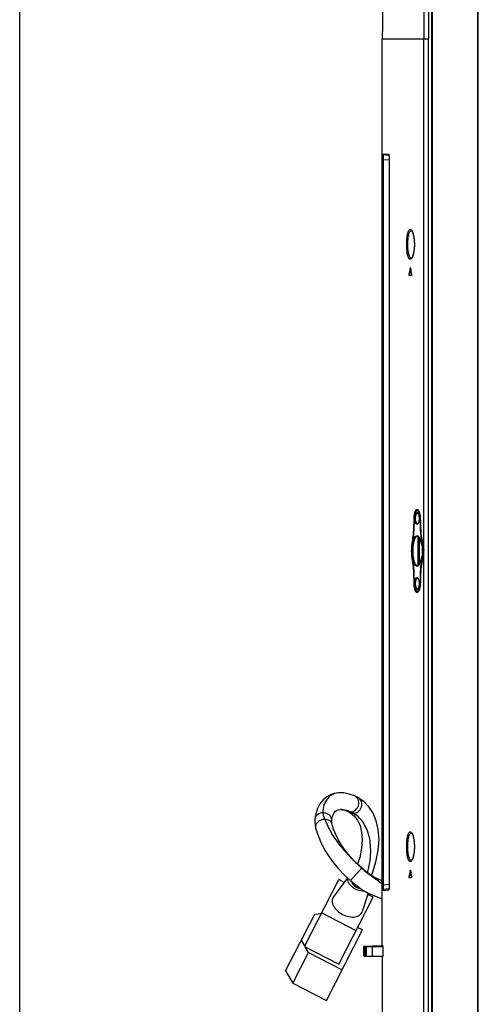
# Model space of a CAD drawing. Units: millimetres. Extents: x 0 to 1189, y 0 to 841.
# Drawn here: x 0 to 57, y 178 to 300 of the extents above; entities that cross this region are included whole.
import ezdxf

# ---------------------------------------------------------------- set-up
doc = ezdxf.new("R2010")
doc.units = ezdxf.units.MM
doc.header["$LTSCALE"] = 65.395
doc.layers.get('0').update_dxf_attribs({"linetype": 'CONTINUOUS'})
doc.layers.add('3_ALL_AXES', color=7, linetype='CONTINUOUS')
doc.layers.add('7_ALL_FEATURES', color=7, linetype='CONTINUOUS')

msp = doc.modelspace()

# ---------------------------------------------------------------- linework, layer by layer
at = {"color": 7, "linetype": 'Continuous'}
for p, q in [((0, 0), (0, 841)), ((42.9102, 183.5717), (42.9103, 184.7717)), ((43.0802, 184.7729), (42.9103, 184.7717)), ((42.9103, 184.7717), (44.0751, 184.763)), ((42.9234, 183.5585), (42.9235, 184.7585)), ((43.7163, 184.7644), (42.9235, 184.7585)), ((42.9235, 184.7585), (43.096, 184.7572)), ((43.2164, 184.7719), (43.0802, 184.7729)), ((43.0959, 183.5573), (43.096, 184.7572)), ((43.096, 184.7572), (43.2301, 184.7582)), ((43.23, 183.5583), (43.2301, 184.7582)), ((44.2451, 184.7643), (43.6029, 184.7691)), ((43.6108, 184.7611), (43.8888, 184.7632)), ((43.8888, 184.7632), (43.7163, 184.7644)), ((43.8888, 184.7585), (43.8888, 184.7632)), ((45.2377, 184.7752), (43.9567, 184.7752)), ((43.9602, 184.7717), (44.8002, 184.7717)), ((43.9602, 184.7664), (43.9602, 184.7717)), ((44.8135, 184.7585), (43.9735, 184.7585)), ((43.9769, 183.555), (43.977, 184.7549)), ((43.977, 184.7549), (45.327, 184.7549)), ((44.0751, 184.763), (44.2451, 184.7643)), ((44.0751, 184.7585), (44.0751, 184.763)), ((44.2451, 184.7585), (44.2451, 184.7643)), ((44.8002, 184.7717), (44.8135, 184.7585)), ((44.8002, 184.7585), (44.8002, 184.7717)), ((45.1734, 184.7585), (45.1602, 184.7717)), ((45.1602, 184.7717), (45.2378, 184.7717)), ((45.3234, 184.7585), (45.1734, 184.7585)), ((45.327, 184.7549), (45.3234, 184.7585)), ((45.3269, 183.555), (45.327, 184.7549)), ((42.9102, 183.5717), (42.9234, 183.5716)), ((42.9234, 183.5585), (43.0959, 183.5573)), ((43.0959, 183.5573), (43.23, 183.5583)), ((43.9769, 183.555), (45.3269, 183.555))]:
    msp.add_line(p, q, dxfattribs=at)
for points, knots in [([(43.9567, 184.7752), (43.8122, 184.7752), (43.5654, 184.7747), (43.3186, 184.7734), (43.2164, 184.7719)], [0, 0, 0, 0, 0.5856035, 1, 1, 1, 1]), ([(43.2301, 184.7582), (43.3339, 184.7568), (43.5829, 184.7555), (43.8319, 184.7549), (43.977, 184.7549)], [0, 0, 0, 0, 0.41719577, 1, 1, 1, 1]), ([(43.6029, 184.7691), (43.6029, 184.7692), (43.6038, 184.7692), (43.6048, 184.7694), (43.6071, 184.7695), (43.6115, 184.7697), (43.6194, 184.7699), (43.6311, 184.7701), (43.646, 184.7703), (43.664, 184.7706), (43.6848, 184.7708), (43.7176, 184.771), (43.7641, 184.7713), (43.8251, 184.7715), (43.8913, 184.7717), (43.9369, 184.7717), (43.9602, 184.7717)], [0, 0, 0, 0, 0.00125756, 0.0048794, 0.01088413, 0.01926596, 0.04307428, 0.07607838, 0.11796506, 0.16833797, 0.2267122, 0.29253755, 0.44394913, 0.6168147, 0.80453883, 1, 1, 1, 1]), ([(43.9735, 184.7585), (43.9501, 184.7585), (43.9041, 184.7585), (43.8372, 184.7586), (43.7756, 184.7589), (43.7214, 184.7592), (43.6819, 184.7595), (43.6556, 184.7599), (43.6403, 184.76), (43.6283, 184.7604), (43.6193, 184.7603), (43.6142, 184.7612), (43.6113, 184.7606), (43.6108, 184.7611)], [0, 0, 0, 0, 0.19379236, 0.38040436, 0.55269027, 0.70401487, 0.8285691, 0.87926665, 0.92156691, 0.95506406, 0.97943901, 0.994456, 1, 1, 1, 1]), ([(43.23, 183.5583), (43.3339, 183.5568), (43.5829, 183.5555), (43.8318, 183.555), (43.9769, 183.555)], [0, 0, 0, 0, 0.41719577, 1, 1, 1, 1])]:
    msp.add_open_spline(points, degree=3, knots=knots, dxfattribs=at)
at = {"layer": '3_ALL_AXES', "color": 7, "linetype": 'Continuous'}
msp.add_line((42.6576, 194.5053), (42.6628, 194.5004), dxfattribs=at)
for points in [[(49.6625, 235.7993), (49.6533, 235.8029), (49.6441, 235.8063), (49.6347, 235.8093)], [(49.8215, 235.6868), (49.8174, 235.6548), (49.7921, 235.6229), (49.7625, 235.61)], [(49.7769, 235.5742), (49.8112, 235.5836), (49.8442, 235.6166), (49.8502, 235.6517)], [(49.6346, 232.1988), (49.6444, 232.2018), (49.6539, 232.2055), (49.6634, 232.2091)], [(49.7625, 232.3981), (49.7921, 232.3852), (49.8174, 232.3533), (49.8215, 232.3213)], [(49.8502, 232.3564), (49.8442, 232.3914), (49.8112, 232.4245), (49.7769, 232.4339)]]:
    msp.add_open_spline(points, degree=3, dxfattribs=at)
for points, knots in [([(49.8215, 235.6868), (49.7956, 235.7187), (49.7466, 235.7656), (49.6853, 235.7905), (49.6625, 235.7993)], [0, 0, 0, 0, 0.62735455, 1, 1, 1, 1]), ([(49.6634, 232.2091), (49.6862, 232.2179), (49.7471, 232.2428), (49.7957, 232.2896), (49.8215, 232.3213)], [0, 0, 0, 0, 0.37371376, 1, 1, 1, 1]), ([(42.6628, 194.5004), (42.8553, 194.3189), (43.2582, 193.9739), (43.8962, 193.4983), (44.5417, 193.0353), (44.977, 192.734), (45.198, 192.5906)], [0, 0, 0, 0, 0.24981693, 0.50017162, 0.75127061, 1, 1, 1, 1])]:
    msp.add_open_spline(points, degree=3, knots=knots, dxfattribs=at)
at = {"layer": '7_ALL_FEATURES', "color": 7, "linetype": 'Continuous'}
for p, q in [((51.3479, 358.864), (51.3479, 109.144)), ((51.4079, 358.924), (51.4079, 109.384)), ((57.1079, 109.384), (57.1079, 358.924)), ((57.1679, 109.144), (57.1679, 358.864)), ((45.1979, 184.7752), (45.1979, 297.724)), ((50.3591, 297.724), (45.1979, 297.724)), ((50.3591, 234.1204), (50.3591, 297.724)), ((50.9552, 121.084), (50.9552, 297.7229)), ((45.1979, 283.4734), (45.9994, 283.4033)), ((46.0264, 283.2635), (45.3348, 283.324)), ((45.1979, 282.7263), (45.3348, 282.7263)), ((45.3348, 192.4518), (45.3348, 282.7263)), ((46.0458, 282.6641), (45.3348, 282.7263)), ((46.0466, 282.7343), (46.0468, 282.6751)), ((46.0471, 282.6751), (46.0468, 282.6751)), ((46.0471, 282.6751), (46.0471, 192.5029)), ((48.6636, 269.2106), (48.7014, 269.2106)), ((48.5311, 268.4507), (48.5928, 268.4507)), ((48.8225, 268.309), (48.5491, 268.309)), ((49.1159, 236.5976), (49.1656, 238.1715)), ((49.1605, 236.5819), (49.2109, 238.1558)), ((49.1656, 238.1715), (49.2109, 238.1715)), ((49.6819, 239.0275), (49.5234, 239.0275)), ((49.8705, 238.1558), (49.928, 238.1558)), ((49.1605, 236.5976), (49.1159, 236.5976)), ((49.6085, 235.815), (49.6082, 235.815)), ((49.6085, 235.815), (49.6346, 235.8093)), ((49.6189, 235.8127), (49.6189, 232.1953)), ((49.6347, 235.8093), (49.6539, 235.8007)), ((49.6979, 235.7242), (49.6979, 232.2839)), ((49.7769, 235.5742), (49.7769, 232.4339)), ((49.9365, 236.5146), (49.9944, 236.5146)), ((49.0175, 235.2395), (48.9663, 235.2395)), ((50.1461, 235.1072), (50.2237, 235.1072)), ((50.3591, 121.084), (50.3591, 233.8877)), ((49.0175, 232.7686), (48.9663, 232.7686)), ((49.6082, 232.193), (49.6085, 232.1931)), ((49.6347, 232.1988), (49.6085, 232.1931)), ((50.1461, 232.9009), (50.2236, 232.9009)), ((49.1605, 231.4105), (49.1159, 231.4105)), ((49.1656, 229.8366), (49.1159, 231.4105)), ((49.2109, 229.8523), (49.1605, 231.4262)), ((49.9365, 231.4935), (49.9944, 231.4935)), ((49.1656, 229.8366), (49.2117, 229.8366)), ((49.8705, 229.8523), (49.928, 229.8523)), ((49.6819, 228.9806), (49.5234, 228.9806)), ((39.977, 203.9014), (39.9672, 203.9014)), ((39.9725, 203.9014), (39.9674, 203.9007)), ((40.4102, 203.8746), (39.9725, 203.9014)), ((39.7521, 201.7818), (39.9782, 201.8027)), ((39.991, 201.8027), (39.9733, 201.8027)), ((39.9912, 201.8014), (39.9782, 201.8027)), ((36.8046, 200.6632), (36.8046, 200.663)), ((38.8956, 200.4772), (38.8957, 200.4779)), ((38.9161, 200.0539), (38.9159, 200.0548)), ((36.8884, 199.5084), (36.8884, 199.5082)), ((41.9366, 193.7421), (41.2154, 192.979)), ((41.9366, 193.7421), (42.63, 194.5297)), ((42.6576, 194.5054), (41.9366, 193.7421)), ((48.6636, 194.2106), (48.7014, 194.2106)), ((35.5052, 184.7667), (39.7797, 193.0848)), ((40.8656, 193.3055), (39.1258, 190.9473)), ((40.449, 192.7408), (39.7797, 193.0848)), ((45.3348, 192.4518), (46.0458, 192.514)), ((46.0471, 192.5029), (46.0468, 192.5029)), ((48.5311, 193.4507), (48.5928, 193.4507)), ((48.8225, 193.309), (48.5491, 193.309)), ((43.437, 191.4117), (42.6917, 189.1148)), ((45.1979, 192.4518), (45.3348, 192.4518)), ((45.9994, 191.7748), (45.1979, 191.7047)), ((46.0264, 191.9146), (45.3348, 191.8541)), ((39.7745, 182.5728), (44.049, 190.8909)), ((44.049, 190.8909), (43.3797, 191.2349)), ((36.7787, 188.7874), (37.615, 188.8723)), ((37.6432, 188.9272), (41.9125, 186.7334)), ((33.1534, 181.7325), (36.7787, 188.7874)), ((38.2317, 178.028), (42.7472, 186.8152)), ((42.7472, 186.8152), (42.1202, 187.1375)), ((35.532, 184.8187), (35.1141, 185.548)), ((34.0425, 180.1807), (36.0032, 183.9963)), ((35.5052, 184.7667), (39.7745, 182.5728)), ((36.0032, 183.9963), (35.5853, 184.7256)), ((36.0032, 183.9963), (40.1924, 181.8435)), ((45.1979, 183.555), (45.1979, 147.2539)), ((33.1534, 181.7325), (34.0425, 180.1807)), ((34.0425, 180.1807), (38.2317, 178.028))]:
    msp.add_line(p, q, dxfattribs=at)
for points in [[(46.0154, 283.3435), (46.0154, 283.3434), (46.016, 283.3411), (46.017, 283.336), (46.0184, 283.3285), (46.0199, 283.3187), (46.0216, 283.3065), (46.0234, 283.2922), (46.0252, 283.2755), (46.0271, 283.2565), (46.029, 283.2351), (46.0309, 283.2113), (46.0328, 283.1851), (46.0346, 283.1563), (46.0363, 283.125), (46.038, 283.0912), (46.0397, 283.0547), (46.0411, 283.0158), (46.0425, 282.9744), (46.0437, 282.9305), (46.0447, 282.8844), (46.0456, 282.8363), (46.0462, 282.7861), (46.0466, 282.7343)], [(46.0468, 282.6751), (46.0467, 192.4633), (46.0465, 192.4185), (46.046, 192.375), (46.0455, 192.3328), (46.0447, 192.2921), (46.0438, 192.2529), (46.0428, 192.2154), (46.0417, 192.1796), (46.0405, 192.1455), (46.0392, 192.1132), (46.0378, 192.0826), (46.0364, 192.0539), (46.0349, 192.027), (46.0333, 192.0018), (46.0317, 191.9785), (46.0301, 191.9568), (46.0285, 191.9369), (46.0268, 191.9187), (46.0252, 191.9023), (46.0236, 191.8875), (46.022, 191.8744), (46.0204, 191.863), (46.019, 191.8534), (46.0177, 191.8455), (46.0165, 191.8396), (46.0157, 191.8358), (46.0155, 191.8352)], [(48.8206, 273.8873), (48.8304, 273.8813), (48.8514, 273.8621), (48.8794, 273.8276), (48.9118, 273.7765), (48.9473, 273.7072), (48.9841, 273.6203), (49.0204, 273.5169), (49.0551, 273.3986), (49.0873, 273.2675), (49.1161, 273.1251), (49.1411, 272.9733), (49.1618, 272.8138), (49.1779, 272.6484), (49.1892, 272.4788), (49.1954, 272.3067), (49.1968, 272.179)], [(49.1968, 272.179), (49.1955, 272.0552), (49.1893, 271.8829), (49.1782, 271.713), (49.1621, 271.5472), (49.1415, 271.3874), (49.1165, 271.2353), (49.0877, 271.0925), (49.0556, 270.961), (49.0208, 270.8425), (48.9844, 270.7387), (48.9476, 270.6515), (48.912, 270.582), (48.8795, 270.5307), (48.8515, 270.4961), (48.8305, 270.4768), (48.8288, 270.4755)], [(48.8288, 270.4755), (48.8208, 270.4708), (48.8242, 270.4714)], [(49.6065, 238.7137), (49.6075, 238.7134), (49.616, 238.7087), (49.6323, 238.694), (49.6526, 238.6679), (49.6742, 238.6311), (49.6957, 238.5842), (49.7164, 238.5274), (49.7353, 238.4616), (49.7516, 238.3886), (49.7646, 238.3103), (49.7742, 238.228), (49.78, 238.1431), (49.7821, 238.0568), (49.7803, 237.9705), (49.7746, 237.8854), (49.7653, 237.8029), (49.7525, 237.7243), (49.7364, 237.6509), (49.7177, 237.5845), (49.6971, 237.5271), (49.6755, 237.4796), (49.6539, 237.4422), (49.6335, 237.4154), (49.6168, 237.3999), (49.6077, 237.3947), (49.6065, 237.3944)], [(49.6539, 235.8007), (49.6697, 235.7888), (49.6824, 235.7739)], [(49.6582, 232.2101), (49.6445, 232.2025), (49.6346, 232.1988)], [(49.6979, 232.2839), (49.6979, 232.2832), (49.6979, 232.2818), (49.6977, 232.2794), (49.6974, 232.2754), (49.6966, 232.2694), (49.6947, 232.261), (49.6915, 232.2513), (49.6865, 232.2408), (49.6793, 232.2299), (49.6698, 232.2194), (49.6582, 232.2101)], [(49.6065, 230.6137), (49.6075, 230.6134), (49.616, 230.6087), (49.6323, 230.594), (49.6526, 230.5679), (49.6742, 230.5311), (49.6957, 230.4842), (49.7164, 230.4274), (49.7353, 230.3616), (49.7516, 230.2886), (49.7646, 230.2103), (49.7742, 230.128), (49.78, 230.0431), (49.7821, 229.9568), (49.7803, 229.8705), (49.7746, 229.7854), (49.7653, 229.7029), (49.7525, 229.6243), (49.7364, 229.5509), (49.7177, 229.4845), (49.6971, 229.4271), (49.6755, 229.3796), (49.6539, 229.3422), (49.6335, 229.3154), (49.6168, 229.2999), (49.6077, 229.2947), (49.6065, 229.2944)], [(39.977, 203.9014), (39.4639, 203.8616), (38.8413, 203.6914), (38.29, 203.401), (37.8178, 203.0044), (37.4215, 202.5047), (37.1145, 201.9229), (36.9073, 201.2919), (36.8046, 200.663)], [(41.7257, 203.5065), (41.0681, 203.7404), (40.4102, 203.8746)], [(42.1928, 203.2773), (42.0466, 203.3559), (41.875, 203.44), (41.7257, 203.5065)], [(43.8396, 193.5976), (43.9175, 193.77), (44.4135, 195.2866), (44.7016, 196.7381), (44.7902, 198.0901), (44.6973, 199.3115), (44.4449, 200.3917), (44.0476, 201.3383), (43.52, 202.1453), (42.8864, 202.7974), (42.1928, 203.2774)], [(38.8957, 200.4779), (38.9551, 200.8254), (39.0655, 201.1459), (39.2068, 201.3994), (39.3689, 201.586), (39.547, 201.7105), (39.7521, 201.7818)], [(39.9733, 201.8027), (40.1962, 201.7864), (40.5382, 201.7097), (40.902, 201.577)], [(40.902, 201.5769), (40.9851, 201.5399), (41.0818, 201.4925), (41.164, 201.4484)], [(41.164, 201.4484), (41.6984, 201.0399), (42.1127, 200.4992), (42.4218, 199.8214), (42.6221, 198.9926), (42.6912, 198.0408), (42.6166, 196.987), (42.3849, 195.8289), (42.1167, 195.0028)], [(36.8046, 200.6632), (36.7897, 200.2341), (36.8216, 199.8351), (36.8884, 199.5082)], [(38.9159, 200.0548), (38.8976, 200.1497), (38.888, 200.2992), (38.8956, 200.4772)], [(42.63, 194.5297), (42.0493, 195.065), (41.4783, 195.6462), (40.9613, 196.2351), (40.4899, 196.842), (40.0684, 197.463), (39.7034, 198.0877), (39.3919, 198.7207), (39.1255, 199.3847), (38.9161, 200.0539)], [(36.8884, 199.5084), (37.1925, 198.558), (37.5882, 197.621), (38.0491, 196.7458), (38.5641, 195.9312), (39.1309, 195.1621), (39.7563, 194.4207), (40.4603, 193.6838), (41.2155, 192.9789)], [(48.8206, 198.8873), (48.8304, 198.8813), (48.8514, 198.8621), (48.8794, 198.8276), (48.9118, 198.7765), (48.9473, 198.7072), (48.9841, 198.6203), (49.0204, 198.5169), (49.0551, 198.3986), (49.0873, 198.2675), (49.1161, 198.1251), (49.1411, 197.9733), (49.1618, 197.8138), (49.1779, 197.6484), (49.1892, 197.4788), (49.1954, 197.3067), (49.1968, 197.179)], [(49.1968, 197.179), (49.1955, 197.0552), (49.1893, 196.8829), (49.1782, 196.713), (49.1621, 196.5472), (49.1415, 196.3874), (49.1165, 196.2353), (49.0877, 196.0925), (49.0556, 195.961), (49.0208, 195.8425), (48.9844, 195.7387), (48.9476, 195.6515), (48.912, 195.582), (48.8795, 195.5307), (48.8515, 195.4961), (48.8305, 195.4768), (48.8288, 195.4755)], [(48.8288, 195.4755), (48.8208, 195.4708), (48.8242, 195.4714)], [(45.1979, 192.9281), (44.8155, 193.0801), (44.2399, 193.3608), (43.7341, 193.66), (43.1733, 194.0601), (42.6628, 194.5004)], [(41.2156, 192.9789), (41.9209, 192.3738), (42.6366, 191.869), (43.433, 191.4136), (44.1239, 191.0919), (44.8465, 190.8175), (45.1979, 190.7089)]]:
    msp.add_lwpolyline(points, dxfattribs=at)
for centre, radius, start, end in [((387.9312, 297.724), 342.7333, 169.930842, 180), ((13505.0659, 275.058), 13454.7259, 179.64877318, 179.90347863), ((20701.6999, 225.275), 20650.8718, 179.6326403, 179.7989932), ((45.3479, 283.4734), 0.15, 180, 265), ((48.8127, 273.754), 0.1332, 86.070081, 99.387231), ((48.3625, 273.5603), 0.6082, 35.271112, 35.871175), ((48.3392, 270.8142), 0.6367, 324.879995, 325.387779), ((142.1513, 252.5225), 94.9655, 169.87895, 170.344358), ((141.6216, 252.5978), 94.3698, 169.902013, 170.3292), ((134.3403, 284.705), 87.0292, 190.255449, 190.76429), ((50.0268, 238.7312), 0.6078, 149.356014, 151.391106), ((49.4135, 235.4901), 0.4392, 51.646257, 55.684582), ((49.366, 235.4303), 0.5155, 47.477336, 51.634122), ((45.6199, 234.0041), 4.7406, 358.593886, 1.406114), ((49.4133, 232.5182), 0.4394, 304.314546, 308.364411), ((50.0267, 229.2768), 0.6078, 208.610218, 210.643775), ((39.7898, 198.0808), 3.7198, 61.176982, 67.185177), ((37.443, 200.6075), 0.6408, 168.113625, 175.013136), ((48.8127, 198.754), 0.1332, 86.070081, 99.387231), ((48.3625, 198.5603), 0.6082, 35.271112, 35.871175), ((48.3392, 195.8142), 0.6367, 324.879995, 325.387779), ((142.1513, 177.5225), 94.9655, 169.87895, 170.344358), ((141.6216, 177.5978), 94.3698, 169.902013, 170.3292), ((134.3403, 209.705), 87.0292, 190.255449, 190.76429), ((45.3479, 191.7047), 0.15, 95, 180)]:
    msp.add_arc(centre, radius, start, end, dxfattribs=at)
for points, knots in [([(50.9552, 297.7229), (50.8925, 297.7232), (50.6938, 297.7234), (50.4951, 297.7251), (50.3591, 297.724)], [0, 0, 0, 0, 0.3151569, 1, 1, 1, 1]), ([(45.3348, 282.7263), (45.3331, 282.8026), (45.3312, 282.9135), (45.3297, 283.0546), (45.3293, 283.1443), (45.3297, 283.2174), (45.3303, 283.2676), (45.3315, 283.2965), (45.3321, 283.3117), (45.3335, 283.3183), (45.3338, 283.3241), (45.3348, 283.324)], [0, 0, 0, 0, 0.38306306, 0.556228, 0.70792733, 0.83221242, 0.92428335, 0.9571143, 0.98073484, 0.99498285, 1, 1, 1, 1]), ([(45.9994, 283.4033), (46.0022, 283.4031), (46.0075, 283.3938), (46.0154, 283.3653), (46.0195, 283.3355), (46.0223, 283.3129)], [0, 0, 0, 0, 0.08852688, 0.2786298, 1, 1, 1, 1]), ([(46.0223, 283.3129), (46.0326, 283.2261), (46.0432, 283.0133), (46.0471, 282.8005), (46.0471, 282.6751)], [0, 0, 0, 0, 0.41082454, 1, 1, 1, 1]), ([(48.2415, 272.179), (48.2415, 272.4715), (48.261, 272.8893), (48.3383, 273.4029), (48.4115, 273.6948), (48.4903, 273.8853), (48.5666, 273.9846), (48.6225, 274.0271), (48.6842, 274.0415), (48.7462, 274.0244), (48.8046, 273.9806), (48.8384, 273.9402), (48.8553, 273.9167)], [0, 0, 0, 0, 0.39827514, 0.56815519, 0.70633502, 0.80805136, 0.84558208, 0.87581289, 0.90190916, 0.9286751, 0.9605248, 1, 1, 1, 1]), ([(48.375, 272.179), (48.375, 272.3939), (48.3927, 272.7935), (48.4577, 273.2611), (48.5449, 273.5676), (48.6218, 273.7516), (48.7179, 273.8733), (48.7909, 273.8854)], [0, 0, 0, 0, 0.35560918, 0.66031394, 0.78126184, 0.87753754, 1, 1, 1, 1]), ([(48.859, 273.9115), (48.9172, 273.8293), (49.0145, 273.6065), (49.1178, 273.2107), (49.1872, 272.7202), (49.2034, 272.3649), (49.2034, 272.179)], [0, 0, 0, 0, 0.16919481, 0.40302348, 0.68748108, 1, 1, 1, 1]), ([(48.86, 270.4479), (48.843, 270.4237), (48.8091, 270.3819), (48.7505, 270.336), (48.6884, 270.3167), (48.6261, 270.3291), (48.5696, 270.3704), (48.4925, 270.4685), (48.413, 270.6584), (48.3392, 270.9503), (48.2612, 271.4656), (48.2415, 271.8852), (48.2415, 272.179)], [0, 0, 0, 0, 0.0402066, 0.07261075, 0.09964803, 0.12567263, 0.15559608, 0.19273861, 0.29374734, 0.43150572, 0.60128037, 1, 1, 1, 1]), ([(48.8242, 270.4714), (48.7927, 270.4686), (48.7174, 270.4929), (48.6328, 270.5956), (48.5583, 270.7505), (48.4945, 270.9603), (48.4423, 271.218), (48.3892, 271.6288), (48.375, 271.9546), (48.375, 272.179)], [0, 0, 0, 0, 0.05120331, 0.11818665, 0.21028937, 0.32908693, 0.47249569, 0.63622633, 1, 1, 1, 1]), ([(49.2034, 272.179), (49.2034, 271.9945), (49.1874, 271.6416), (49.1189, 271.1537), (49.0167, 270.7587), (48.9206, 270.5356), (48.8632, 270.4526)], [0, 0, 0, 0, 0.31151739, 0.59546726, 0.82960579, 1, 1, 1, 1]), ([(48.6707, 269.2364), (48.6715, 269.2383), (48.6739, 269.2433), (48.6786, 269.249), (48.6825, 269.249)], [0, 0, 0, 0, 0.34694412, 1, 1, 1, 1]), ([(48.6825, 269.249), (48.6873, 269.249), (48.6973, 269.2334), (48.6997, 269.2203), (48.7014, 269.2106)], [0, 0, 0, 0, 0.33137448, 1, 1, 1, 1]), ([(48.5491, 268.309), (48.5434, 268.309), (48.5335, 268.3296), (48.5266, 268.3735), (48.5259, 268.4198), (48.5311, 268.4507)], [0, 0, 0, 0, 0.11544011, 0.36019863, 1, 1, 1, 1]), ([(48.6108, 268.309), (48.6051, 268.309), (48.5952, 268.3296), (48.5882, 268.3735), (48.5875, 268.4198), (48.5928, 268.4507)], [0, 0, 0, 0, 0.11550097, 0.36024675, 1, 1, 1, 1]), ([(48.8424, 268.4507), (48.8483, 268.4198), (48.8475, 268.3737), (48.8397, 268.3287), (48.8284, 268.309), (48.8225, 268.309)], [0, 0, 0, 0, 0.63640887, 0.8803662, 1, 1, 1, 1]), ([(49.1656, 238.1715), (49.1699, 238.3057), (49.1913, 238.5511), (49.2527, 238.8356), (49.3277, 239.0125), (49.3943, 239.121), (49.4744, 239.1775), (49.5242, 239.1775)], [0, 0, 0, 0, 0.35830567, 0.65604634, 0.77302858, 0.8672735, 1, 1, 1, 1]), ([(49.5702, 239.127), (49.5642, 239.1214), (49.539, 239.0953), (49.5182, 239.0652), (49.5038, 239.041)], [0, 0, 0, 0, 0.2262559, 1, 1, 1, 1]), ([(49.5242, 239.1775), (49.54, 239.1775), (49.618, 239.1621), (49.6744, 239.0967), (49.7089, 239.0455)], [0, 0, 0, 0, 0.20458642, 1, 1, 1, 1]), ([(49.2109, 238.1558), (49.2146, 238.2721), (49.2334, 238.4848), (49.2872, 238.7313), (49.3527, 238.8845), (49.4107, 238.9785), (49.4802, 239.0275), (49.5234, 239.0275)], [0, 0, 0, 0, 0.35815684, 0.65582924, 0.77284662, 0.86717044, 1, 1, 1, 1]), ([(49.5332, 237.3053), (49.4445, 237.2929), (49.3592, 237.4641), (49.3179, 237.6218), (49.2844, 237.8079), (49.2704, 238.0542), (49.2844, 238.3005), (49.318, 238.4866), (49.3593, 238.6442), (49.4447, 238.8152), (49.5333, 238.8028)], [0, 0, 0, 0, 0.1627088, 0.23455764, 0.31673818, 0.50007598, 0.68339714, 0.76555847, 0.83738317, 1, 1, 1, 1]), ([(49.6067, 237.3944), (49.5902, 237.3921), (49.5531, 237.3968), (49.5036, 237.4323), (49.4601, 237.4907), (49.4053, 237.6077), (49.3614, 237.7991), (49.3436, 238.054), (49.3614, 238.309), (49.4053, 238.5004), (49.4601, 238.6173), (49.5035, 238.6758), (49.5531, 238.7113), (49.5902, 238.716), (49.6067, 238.7136)], [0, 0, 0, 0, 0.03275591, 0.070073, 0.11679546, 0.17485904, 0.32321462, 0.49999308, 0.67677392, 0.8251345, 0.88320009, 0.92992429, 0.96724252, 1, 1, 1, 1]), ([(49.5234, 239.0275), (49.5679, 239.0275), (49.6394, 238.9783), (49.7036, 238.8849), (49.7774, 238.7328), (49.8426, 238.4866), (49.8659, 238.2726), (49.8705, 238.1558)], [0, 0, 0, 0, 0.1351643, 0.23090537, 0.34852964, 0.64481557, 1, 1, 1, 1]), ([(49.5333, 238.8028), (49.5449, 238.8011), (49.6022, 238.7806), (49.6389, 238.7265), (49.6621, 238.6847)], [0, 0, 0, 0, 0.19645, 1, 1, 1, 1]), ([(49.6621, 238.6847), (49.7076, 238.6024), (49.7681, 238.3911), (49.7977, 238.0539), (49.768, 237.7167), (49.7075, 237.5054), (49.662, 237.4232)], [0, 0, 0, 0, 0.21800446, 0.50005751, 0.78207659, 1, 1, 1, 1]), ([(49.7089, 239.0455), (49.7811, 238.9387), (49.8821, 238.6458), (49.921, 238.3451), (49.928, 238.1715)], [0, 0, 0, 0, 0.42582081, 1, 1, 1, 1]), ([(49.662, 237.4232), (49.6528, 237.4067), (49.6223, 237.3575), (49.5731, 237.3109), (49.5332, 237.3053)], [0, 0, 0, 0, 0.31913543, 1, 1, 1, 1]), ([(48.9663, 235.2395), (48.9871, 235.3423), (49.0662, 235.7913), (49.105, 236.2469), (49.1159, 236.5976)], [0, 0, 0, 0, 0.23027485, 1, 1, 1, 1]), ([(49.6082, 235.815), (49.5668, 235.8201), (49.4721, 235.804), (49.3518, 235.7017), (49.2494, 235.5388), (49.1618, 235.3169), (49.0908, 235.0416), (49.0383, 234.7222), (49.0061, 234.3713), (48.9952, 234.0041), (49.0061, 233.6368), (49.0383, 233.2859), (49.0908, 232.9665), (49.1618, 232.6912), (49.2494, 232.4693), (49.3518, 232.3064), (49.4721, 232.2041), (49.5668, 232.1879), (49.6083, 232.193)], [0, 0, 0, 0, 0.03069169, 0.06652367, 0.11272364, 0.17106792, 0.24118905, 0.32133607, 0.40875561, 0.49999507, 0.5912349, 0.67865555, 0.7588042, 0.82892689, 0.88727257, 0.93347363, 0.96930628, 1, 1, 1, 1]), ([(49.0012, 235.1523), (49.0233, 235.2606), (49.1075, 235.733), (49.1488, 236.2128), (49.1605, 236.5819)], [0, 0, 0, 0, 0.2302918, 1, 1, 1, 1]), ([(49.0317, 235.147), (49.0601, 235.2776), (49.1215, 235.5014), (49.2276, 235.7131), (49.2913, 235.7879)], [0, 0, 0, 0, 0.57646418, 1, 1, 1, 1]), ([(49.2913, 235.7879), (49.3372, 235.8418), (49.4279, 235.9127), (49.5705, 235.9041), (49.6317, 235.8728), (49.6611, 235.8528)], [0, 0, 0, 0, 0.51290657, 0.74247833, 1, 1, 1, 1]), ([(49.6979, 235.7237), (49.6979, 235.7159), (49.7063, 235.6962), (49.737, 235.6649), (49.7529, 235.6316), (49.7625, 235.61)], [0, 0, 0, 0, 0.17712206, 0.46132252, 1, 1, 1, 1]), ([(49.7144, 235.8102), (49.7237, 235.8017), (49.7627, 235.7635), (49.797, 235.7207), (49.8213, 235.6864)], [0, 0, 0, 0, 0.23053227, 1, 1, 1, 1]), ([(49.7769, 235.5742), (49.8397, 235.4918), (49.9523, 235.2847), (50.1269, 234.7649), (50.212, 234.004), (50.1269, 233.2432), (49.9523, 232.7234), (49.8397, 232.5163), (49.7769, 232.4339)], [0, 0, 0, 0, 0.09469124, 0.21331442, 0.49999743, 0.78668404, 0.90530895, 1, 1, 1, 1]), ([(49.8496, 235.6517), (49.9127, 235.5642), (50.0254, 235.3454), (50.1993, 234.7994), (50.2836, 234.004), (50.1993, 233.2085), (50.0253, 232.6625), (49.9127, 232.4438), (49.8496, 232.3563)], [0, 0, 0, 0, 0.09440161, 0.21313557, 0.50001206, 0.78688107, 0.90560713, 1, 1, 1, 1]), ([(49.9365, 236.5146), (49.9416, 236.3886), (49.9728, 235.9149), (50.0497, 235.4424), (50.1461, 235.1072)], [0, 0, 0, 0, 0.265444, 1, 1, 1, 1]), ([(49.9944, 236.5443), (49.9994, 236.4238), (50.0298, 235.9709), (50.1048, 235.5191), (50.1988, 235.1991)], [0, 0, 0, 0, 0.26561392, 1, 1, 1, 1]), ([(48.9663, 232.7686), (48.8843, 233.1738), (48.8283, 234.004), (48.8843, 234.8343), (48.9663, 235.2395)], [0, 0, 0, 0, 0.5, 1, 1, 1, 1]), ([(49.0317, 232.8611), (48.9931, 233.0384), (48.9398, 233.419), (48.9145, 234.004), (48.9398, 234.5891), (48.9931, 234.9697), (49.0317, 235.147)], [0, 0, 0, 0, 0.23673185, 0.49999998, 0.76326814, 1, 1, 1, 1]), ([(50.1988, 235.1991), (50.2224, 235.1185), (50.3117, 234.7654), (50.3522, 234.4004), (50.3591, 234.1204)], [0, 0, 0, 0, 0.23075114, 1, 1, 1, 1]), ([(50.3591, 233.8877), (50.3567, 233.7911), (50.3365, 233.4276), (50.2741, 233.0655), (50.1988, 232.809)], [0, 0, 0, 0, 0.26555391, 1, 1, 1, 1]), ([(49.1159, 231.4105), (49.1121, 231.5317), (49.089, 231.9868), (49.0327, 232.4408), (48.9663, 232.7686)], [0, 0, 0, 0, 0.26608177, 1, 1, 1, 1]), ([(49.1605, 231.4262), (49.1565, 231.5538), (49.1318, 232.0329), (49.0717, 232.5108), (49.0012, 232.8558)], [0, 0, 0, 0, 0.26607615, 1, 1, 1, 1]), ([(49.661, 232.1552), (49.6324, 232.1357), (49.573, 232.1051), (49.4353, 232.0943), (49.3071, 232.1878), (49.2138, 232.3259), (49.1112, 232.541), (49.0608, 232.7272), (49.0317, 232.8611)], [0, 0, 0, 0, 0.09352091, 0.1768692, 0.36017022, 0.48239596, 0.62981319, 1, 1, 1, 1]), ([(49.7625, 232.3981), (49.7529, 232.3765), (49.737, 232.3432), (49.7063, 232.3119), (49.6979, 232.2922), (49.6979, 232.2844)], [0, 0, 0, 0, 0.53866896, 0.82284451, 1, 1, 1, 1]), ([(49.8212, 232.3216), (49.8153, 232.3132), (49.7923, 232.2817), (49.7673, 232.2516), (49.7476, 232.2306)], [0, 0, 0, 0, 0.26353898, 1, 1, 1, 1]), ([(50.1461, 232.9009), (50.1157, 232.7952), (50.0027, 232.3335), (49.9513, 231.8582), (49.9365, 231.4935)], [0, 0, 0, 0, 0.2315733, 1, 1, 1, 1]), ([(50.1988, 232.809), (50.1691, 232.7081), (50.059, 232.2672), (50.0088, 231.8126), (49.9944, 231.4638)], [0, 0, 0, 0, 0.23139642, 1, 1, 1, 1]), ([(49.5332, 229.2053), (49.4445, 229.1929), (49.3592, 229.3641), (49.3179, 229.5218), (49.2844, 229.7079), (49.2704, 229.9542), (49.2844, 230.2005), (49.318, 230.3866), (49.3593, 230.5442), (49.4447, 230.7152), (49.5333, 230.7028)], [0, 0, 0, 0, 0.1627088, 0.23455764, 0.31673818, 0.50007598, 0.68339714, 0.76555847, 0.83738317, 1, 1, 1, 1]), ([(49.6067, 229.2944), (49.5902, 229.2921), (49.5531, 229.2968), (49.5036, 229.3323), (49.4601, 229.3907), (49.4053, 229.5077), (49.3614, 229.6991), (49.3436, 229.954), (49.3614, 230.209), (49.4053, 230.4004), (49.4601, 230.5173), (49.5035, 230.5758), (49.5531, 230.6113), (49.5902, 230.616), (49.6067, 230.6136)], [0, 0, 0, 0, 0.03275591, 0.070073, 0.11679546, 0.17485904, 0.32321462, 0.49999308, 0.67677392, 0.8251345, 0.88320009, 0.92992429, 0.96724252, 1, 1, 1, 1]), ([(49.5333, 230.7028), (49.5449, 230.7011), (49.6022, 230.6806), (49.6389, 230.6265), (49.6621, 230.5847)], [0, 0, 0, 0, 0.19645001, 1, 1, 1, 1]), ([(49.6621, 230.5847), (49.7076, 230.5024), (49.7681, 230.2911), (49.7977, 229.9539), (49.768, 229.6167), (49.7075, 229.4054), (49.662, 229.3232)], [0, 0, 0, 0, 0.21800445, 0.50005752, 0.7820766, 1, 1, 1, 1]), ([(49.5242, 228.8306), (49.4744, 228.8306), (49.3943, 228.8871), (49.3277, 228.9956), (49.2527, 229.1725), (49.1913, 229.457), (49.1699, 229.7024), (49.1656, 229.8366)], [0, 0, 0, 0, 0.1327265, 0.22697142, 0.34395368, 0.64169436, 1, 1, 1, 1]), ([(49.5234, 228.9806), (49.4802, 228.9806), (49.4107, 229.0296), (49.3527, 229.1236), (49.2872, 229.2768), (49.2334, 229.5233), (49.2146, 229.736), (49.2109, 229.8523)], [0, 0, 0, 0, 0.13282956, 0.22715338, 0.34417076, 0.64184316, 1, 1, 1, 1]), ([(49.8705, 229.8523), (49.8659, 229.7354), (49.8426, 229.5214), (49.7774, 229.2753), (49.7036, 229.1231), (49.6394, 229.0298), (49.5679, 228.9806), (49.5234, 228.9806)], [0, 0, 0, 0, 0.35518443, 0.65147036, 0.76909463, 0.8648357, 1, 1, 1, 1]), ([(49.662, 229.3232), (49.6528, 229.3067), (49.6223, 229.2575), (49.5731, 229.2109), (49.5332, 229.2053)], [0, 0, 0, 0, 0.31913541, 1, 1, 1, 1]), ([(49.928, 229.8366), (49.921, 229.663), (49.8821, 229.3623), (49.7811, 229.0694), (49.7089, 228.9626)], [0, 0, 0, 0, 0.57417935, 1, 1, 1, 1]), ([(49.5038, 228.967), (49.5089, 228.9585), (49.5282, 228.9278), (49.551, 228.8992), (49.5701, 228.8812)], [0, 0, 0, 0, 0.27509759, 1, 1, 1, 1]), ([(49.7089, 228.9626), (49.6954, 228.9425), (49.6499, 228.8819), (49.577, 228.8306), (49.5242, 228.8306)], [0, 0, 0, 0, 0.31428002, 1, 1, 1, 1]), ([(39.9672, 203.9014), (39.6505, 203.9006), (39.0282, 203.7764), (38.3007, 203.1731), (37.8767, 202.3409), (37.7875, 201.7077), (37.8043, 201.3901)], [0, 0, 0, 0, 0.2570622, 0.49338104, 0.74178741, 1, 1, 1, 1]), ([(41.2322, 201.5096), (41.3433, 201.5096), (41.5716, 201.555), (41.9754, 201.7982), (42.3027, 202.3309), (42.2647, 202.9542), (42.0108, 203.3372), (41.8248, 203.4643), (41.7257, 203.5065)], [0, 0, 0, 0, 0.12149248, 0.24788167, 0.50761309, 0.7609373, 0.88221833, 1, 1, 1, 1]), ([(41.5831, 201.3398), (41.8011, 201.3398), (42.1423, 201.4704), (42.4496, 201.8051), (42.6548, 202.2167), (42.6614, 202.699), (42.4488, 203.086), (42.2836, 203.2265), (42.1928, 203.2773)], [0, 0, 0, 0, 0.24657424, 0.37747215, 0.50920927, 0.76132864, 0.88227168, 1, 1, 1, 1]), ([(37.8043, 201.3901), (37.6874, 201.3901), (37.459, 201.3597), (37.1526, 201.2269), (36.9218, 201.0156), (36.8354, 200.8319), (36.8159, 200.7395)], [0, 0, 0, 0, 0.27600683, 0.53676418, 0.77696621, 1, 1, 1, 1]), ([(38.8957, 200.4779), (38.9057, 200.5929), (38.8579, 200.8433), (38.6064, 201.1449), (38.2374, 201.3432), (37.9503, 201.3901), (37.8043, 201.3901)], [0, 0, 0, 0, 0.21933905, 0.45888616, 0.72265708, 1, 1, 1, 1]), ([(37.8043, 201.3901), (37.8128, 201.2499), (37.8563, 200.9642), (37.9774, 200.698), (38.0605, 200.5778)], [0, 0, 0, 0, 0.49011832, 1, 1, 1, 1]), ([(40.9101, 201.6331), (40.8277, 201.661), (40.5289, 201.7515), (40.2162, 201.801), (39.991, 201.8027)], [0, 0, 0, 0, 0.27870365, 1, 1, 1, 1]), ([(41.2322, 201.5096), (41.2048, 201.5213), (41.0987, 201.5655), (40.9909, 201.6058), (40.9101, 201.6331)], [0, 0, 0, 0, 0.25875095, 1, 1, 1, 1]), ([(41.164, 201.4484), (41.2586, 201.3954), (41.4012, 201.3489), (41.5463, 201.3398), (41.5831, 201.3398)], [0, 0, 0, 0, 0.74619808, 1, 1, 1, 1]), ([(43.3631, 193.9438), (43.5917, 194.7726), (43.7961, 196.0107), (43.7335, 197.5991), (43.4949, 198.9069), (42.9974, 200.055), (42.2425, 200.9062), (41.8086, 201.2158), (41.5831, 201.3398)], [0, 0, 0, 0, 0.31669193, 0.45616995, 0.5838133, 0.80566428, 0.90521737, 1, 1, 1, 1]), ([(38.0605, 200.5778), (37.8946, 200.5778), (37.5648, 200.5159), (37.1506, 200.2733), (36.8807, 199.9184), (36.8556, 199.6298), (36.8884, 199.5084)], [0, 0, 0, 0, 0.27833539, 0.54876901, 0.78920197, 1, 1, 1, 1]), ([(38.0605, 200.5778), (38.259, 200.0101), (38.7628, 198.9343), (39.7564, 197.5087), (40.8548, 196.2429), (41.6251, 195.4616), (42.0191, 195.0881)], [0, 0, 0, 0, 0.26424544, 0.51817937, 0.76144695, 1, 1, 1, 1]), ([(38.9159, 200.0548), (38.8951, 200.1313), (38.8169, 200.2813), (38.6175, 200.4512), (38.3554, 200.5549), (38.1611, 200.5778), (38.0605, 200.5778)], [0, 0, 0, 0, 0.22186909, 0.45865535, 0.71854757, 1, 1, 1, 1]), ([(48.2415, 197.179), (48.2415, 197.4715), (48.261, 197.8893), (48.3383, 198.4029), (48.4115, 198.6948), (48.4903, 198.8853), (48.5666, 198.9846), (48.6225, 199.0271), (48.6842, 199.0415), (48.7462, 199.0244), (48.8046, 198.9806), (48.8384, 198.9402), (48.8553, 198.9167)], [0, 0, 0, 0, 0.39827514, 0.56815519, 0.70633502, 0.80805136, 0.84558208, 0.87581289, 0.90190916, 0.9286751, 0.9605248, 1, 1, 1, 1]), ([(48.375, 197.179), (48.375, 197.3939), (48.3927, 197.7935), (48.4577, 198.2611), (48.5449, 198.5676), (48.6218, 198.7516), (48.7179, 198.8733), (48.7909, 198.8854)], [0, 0, 0, 0, 0.35560918, 0.66031394, 0.78126184, 0.87753754, 1, 1, 1, 1]), ([(48.859, 198.9115), (48.9172, 198.8293), (49.0145, 198.6065), (49.1178, 198.2107), (49.1872, 197.7202), (49.2034, 197.3649), (49.2034, 197.179)], [0, 0, 0, 0, 0.16919481, 0.40302348, 0.68748108, 1, 1, 1, 1]), ([(48.86, 195.4479), (48.843, 195.4237), (48.8091, 195.3819), (48.7505, 195.336), (48.6884, 195.3167), (48.6261, 195.3291), (48.5696, 195.3704), (48.4925, 195.4685), (48.413, 195.6584), (48.3392, 195.9503), (48.2612, 196.4656), (48.2415, 196.8852), (48.2415, 197.179)], [0, 0, 0, 0, 0.0402066, 0.07261075, 0.09964803, 0.12567263, 0.15559608, 0.19273861, 0.29374734, 0.43150572, 0.60128037, 1, 1, 1, 1]), ([(48.8242, 195.4714), (48.7927, 195.4686), (48.7174, 195.4929), (48.6328, 195.5956), (48.5583, 195.7505), (48.4945, 195.9603), (48.4423, 196.218), (48.3892, 196.6288), (48.375, 196.9546), (48.375, 197.179)], [0, 0, 0, 0, 0.05120331, 0.11818665, 0.21028937, 0.32908693, 0.47249569, 0.63622633, 1, 1, 1, 1]), ([(49.2034, 197.179), (49.2034, 196.9945), (49.1874, 196.6416), (49.1189, 196.1537), (49.0167, 195.7587), (48.9206, 195.5356), (48.8632, 195.4526)], [0, 0, 0, 0, 0.31151739, 0.59546726, 0.82960579, 1, 1, 1, 1]), ([(42.0191, 195.0881), (42.0677, 195.0421), (42.2687, 194.8531), (42.4732, 194.6678), (42.63, 194.5297)], [0, 0, 0, 0, 0.24264987, 1, 1, 1, 1]), ([(48.6707, 194.2364), (48.6715, 194.2383), (48.6739, 194.2433), (48.6786, 194.249), (48.6825, 194.249)], [0, 0, 0, 0, 0.34694412, 1, 1, 1, 1]), ([(48.6825, 194.249), (48.6873, 194.249), (48.6973, 194.2334), (48.6997, 194.2203), (48.7014, 194.2106)], [0, 0, 0, 0, 0.33137448, 1, 1, 1, 1]), ([(41.8611, 191.8843), (41.7098, 191.962), (41.4323, 192.145), (41.1077, 192.4906), (40.9125, 192.8699), (40.8896, 193.1404), (40.9118, 193.259)], [0, 0, 0, 0, 0.28841108, 0.55793454, 0.79540845, 1, 1, 1, 1]), ([(41.3404, 192.8691), (41.3962, 192.645), (41.7359, 192.2343), (42.2032, 192.0301), (42.4618, 191.9912)], [0, 0, 0, 0, 0.46897535, 1, 1, 1, 1]), ([(46.0471, 192.5029), (46.0471, 192.3788), (46.0433, 192.1674), (46.0328, 191.9559), (46.0227, 191.8692)], [0, 0, 0, 0, 0.58707293, 1, 1, 1, 1]), ([(48.5491, 193.309), (48.5434, 193.309), (48.5335, 193.3296), (48.5266, 193.3735), (48.5259, 193.4198), (48.5311, 193.4507)], [0, 0, 0, 0, 0.11544011, 0.36019863, 1, 1, 1, 1]), ([(48.6108, 193.309), (48.6051, 193.309), (48.5952, 193.3296), (48.5882, 193.3735), (48.5875, 193.4198), (48.5928, 193.4507)], [0, 0, 0, 0, 0.11550097, 0.36024675, 1, 1, 1, 1]), ([(48.8424, 193.4507), (48.8483, 193.4198), (48.8475, 193.3737), (48.8397, 193.3287), (48.8284, 193.309), (48.8225, 193.309)], [0, 0, 0, 0, 0.63640887, 0.8803662, 1, 1, 1, 1]), ([(42.9956, 191.6607), (42.9069, 191.6476), (42.5165, 191.6304), (42.1273, 191.7475), (41.8611, 191.8843)], [0, 0, 0, 0, 0.2306513, 1, 1, 1, 1]), ([(45.3348, 191.8541), (45.3338, 191.854), (45.3335, 191.8598), (45.3321, 191.8664), (45.3315, 191.8816), (45.3303, 191.9105), (45.3297, 191.9606), (45.3293, 192.0338), (45.3297, 192.1234), (45.3312, 192.2645), (45.3331, 192.3754), (45.3348, 192.4518)], [0, 0, 0, 0, 0.00501659, 0.01926304, 0.04288204, 0.07571163, 0.16777961, 0.29206282, 0.44376047, 0.6169247, 1, 1, 1, 1]), ([(46.0227, 191.8692), (46.02, 191.8456), (46.0157, 191.8144), (46.0077, 191.7847), (46.0022, 191.775), (45.9994, 191.7748)], [0, 0, 0, 0, 0.72227699, 0.91229534, 1, 1, 1, 1]), ([(39.1258, 190.9473), (39.0717, 190.8739), (38.9852, 190.7059), (38.9254, 190.3089), (39.0931, 189.7551), (39.5639, 189.1752), (40.0026, 188.8713), (40.248, 188.7451)], [0, 0, 0, 0, 0.09901133, 0.20091124, 0.42913314, 0.70046823, 1, 1, 1, 1]), ([(40.248, 188.7451), (40.4934, 188.619), (40.9959, 188.4393), (41.7415, 188.3941), (42.2894, 188.5803), (42.5773, 188.86), (42.6636, 189.0281), (42.6917, 189.1149)], [0, 0, 0, 0, 0.29952785, 0.57086396, 0.79908863, 0.90098899, 1, 1, 1, 1]), ([(45.2311, 184.7593), (45.2314, 184.7829), (45.2329, 184.8298), (45.2306, 184.8773), (45.2345, 184.9006)], [0, 0, 0, 0, 0.50013097, 1, 1, 1, 1]), ([(45.2345, 184.9006), (45.2367, 184.8981), (45.2335, 184.8838), (45.2378, 184.8585), (45.2366, 184.8137), (45.2377, 184.7793), (45.2379, 184.7593)], [0, 0, 0, 0, 0.06996707, 0.26346654, 0.57595324, 1, 1, 1, 1]), ([(45.2345, 183.4175), (45.2308, 183.44), (45.2329, 183.4858), (45.2315, 183.5311), (45.2311, 183.5539)], [0, 0, 0, 0, 0.49986918, 1, 1, 1, 1]), ([(45.2379, 183.5539), (45.2377, 183.5346), (45.2366, 183.5014), (45.2377, 183.4582), (45.2336, 183.4337), (45.2366, 183.4199), (45.2345, 183.4175)], [0, 0, 0, 0, 0.4242312, 0.73664007, 0.93001888, 1, 1, 1, 1])]:
    msp.add_open_spline(points, degree=3, knots=knots, dxfattribs=at)
for points in [[(45.9994, 283.4033), (45.9994, 283.379), (46.0056, 283.354), (46.0171, 283.3325)], [(48.6636, 269.2106), (48.6652, 269.2194), (48.6672, 269.2282), (48.6707, 269.2364)], [(49.6038, 239.1534), (49.5918, 239.1458), (49.5806, 239.1368), (49.5702, 239.127)], [(49.6819, 239.0275), (49.6963, 239.0275), (49.7109, 239.0246), (49.7244, 239.0196)], [(49.8705, 238.1558), (49.8923, 237.6087), (49.9143, 237.0616), (49.9365, 236.5146)], [(49.928, 238.1715), (49.9499, 237.6291), (49.9721, 237.0867), (49.9944, 236.5443)], [(49.7625, 235.61), (49.7678, 235.5983), (49.7725, 235.5863), (49.7769, 235.5742)], [(49.8213, 235.6864), (49.8315, 235.6756), (49.8409, 235.6639), (49.8496, 235.6517)], [(49.0012, 232.8558), (48.9241, 233.2323), (48.8711, 234.004), (48.9241, 234.7758), (49.0012, 235.1523)], [(50.1461, 235.1072), (50.2486, 234.7507), (50.3355, 234.004), (50.2486, 233.2574), (50.1461, 232.9009)], [(49.7476, 232.2306), (49.7284, 232.2102), (49.708, 232.191), (49.6861, 232.1736)], [(49.7769, 232.4339), (49.7725, 232.4218), (49.7678, 232.4098), (49.7625, 232.3981)], [(49.8496, 232.3563), (49.8408, 232.3441), (49.8315, 232.3324), (49.8212, 232.3216)], [(49.9365, 231.4935), (49.9143, 230.9464), (49.8923, 230.3994), (49.8705, 229.8523)], [(49.9944, 231.4638), (49.9721, 230.9214), (49.9499, 230.379), (49.928, 229.8366)], [(49.5701, 228.8812), (49.5805, 228.8714), (49.5918, 228.8623), (49.6038, 228.8547)], [(49.7244, 228.9885), (49.7109, 228.9835), (49.6963, 228.9806), (49.6819, 228.9806)], [(40.902, 201.5769), (41.0054, 201.533), (41.1199, 201.5096), (41.2322, 201.5096)], [(48.6636, 194.2106), (48.6652, 194.2194), (48.6672, 194.2282), (48.6707, 194.2364)], [(45.9994, 191.7748), (45.9994, 191.7991), (46.0056, 191.8241), (46.0171, 191.8456)]]:
    msp.add_open_spline(points, degree=3, dxfattribs=at)

doc.saveas('drawing.dxf')
